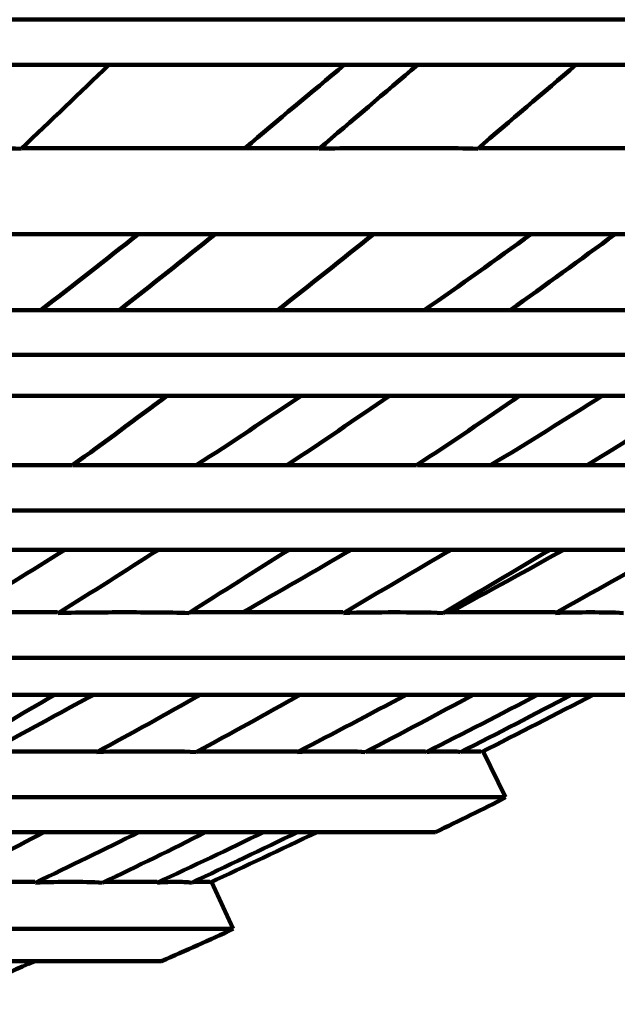
# Model space of a CAD drawing. Units: inches. Extents: x -9.9 to 20.1, y -18.1 to 26.8.
# Drawn here: x 11 to 11.9, y -17 to -15.5 of the extents above; entities that cross this region are included whole.
import ezdxf

# ---------------------------------------------------------------- set-up
doc = ezdxf.new("R2010")
doc.units = ezdxf.units.IN
doc.header["$MEASUREMENT"] = 0
doc.layers.add('Layer 1', color=7, linetype='Continuous')

# ---------------------------------------------------------------- blocks, each defined once
blk = doc.blocks.new('block 2935')
at = {"layer": 'Layer 1', "color": 7, "lineweight": 106, "true_color": 0xffffff}
blk.add_open_spline([(11.2936, -16.8281), (11.3457, -16.8032), (11.3992, -16.7781), (11.4524, -16.7522)], degree=3, dxfattribs=at)
blk = doc.blocks.new('block 2944')
at = {"layer": 'Layer 1', "color": 7, "lineweight": 106, "true_color": 0xffffff}
blk.add_open_spline([(11.6974, -16.6319), (11.7541, -16.6036), (11.8085, -16.5752), (11.864, -16.5457)], degree=3, dxfattribs=at)
blk = doc.blocks.new('block 2962')
at = {"layer": 'Layer 1', "color": 7, "lineweight": 106, "true_color": 0xffffff}
blk.add_open_spline([(11.1508, -16.6319), (11.1778, -16.6308), (11.203, -16.6308), (11.2278, -16.6308), (11.2528, -16.6308), (11.2765, -16.6308), (11.3004, -16.6319)], degree=3, knots=[0, 0, 0, 0, 1, 1, 1, 2, 2, 2, 2], dxfattribs=at)
blk = doc.blocks.new('block 2963')
at = {"layer": 'Layer 1', "color": 7, "lineweight": 106, "true_color": 0xffffff}
blk.add_open_spline([(11.4524, -16.6319), (11.4716, -16.6308), (11.4886, -16.6308), (11.5056, -16.6308), (11.5228, -16.6308), (11.5386, -16.6308), (11.5544, -16.6319)], degree=3, knots=[0, 0, 0, 0, 1, 1, 1, 2, 2, 2, 2], dxfattribs=at)
blk = doc.blocks.new('block 2964')
at = {"layer": 'Layer 1', "color": 7, "lineweight": 106, "true_color": 0xffffff}
blk.add_open_spline([(11.6462, -16.6319), (11.6566, -16.6308), (11.6655, -16.6308), (11.6747, -16.6308), (11.6826, -16.6308), (11.6906, -16.6308), (11.6974, -16.6319)], degree=3, knots=[0, 0, 0, 0, 1, 1, 1, 2, 2, 2, 2], dxfattribs=at)
blk = doc.blocks.new('block 2965')
at = {"layer": 'Layer 1', "color": 7, "lineweight": 106, "true_color": 0xffffff}
blk.add_lwpolyline([(11.7653, -16.6998), (5.1194, -16.6998)], dxfattribs=at)
blk = doc.blocks.new('block 2974')
at = {"layer": 'Layer 1', "color": 7, "lineweight": 106, "true_color": 0xffffff}
blk.add_lwpolyline([(11.1508, -16.6308), (10.9431, -16.6308)], dxfattribs=at)
blk = doc.blocks.new('block 2975')
at = {"layer": 'Layer 1', "color": 7, "lineweight": 106, "true_color": 0xffffff}
blk.add_lwpolyline([(11.4524, -16.6308), (11.3027, -16.6308)], dxfattribs=at)
blk = doc.blocks.new('block 2976')
at = {"layer": 'Layer 1', "color": 7, "lineweight": 106, "true_color": 0xffffff}
blk.add_lwpolyline([(11.6451, -16.6308), (11.5568, -16.6308)], dxfattribs=at)
blk = doc.blocks.new('block 2977')
at = {"layer": 'Layer 1', "color": 7, "lineweight": 106, "true_color": 0xffffff}
blk.add_lwpolyline([(11.7281, -16.6308), (11.6996, -16.6308)], dxfattribs=at)
blk = doc.blocks.new('block 2979')
at = {"layer": 'Layer 1', "color": 7, "lineweight": 106, "true_color": 0xffffff}
blk.add_open_spline([(11.7234, -15.7257), (11.7722, -15.6838), (11.8221, -15.6417), (11.8708, -15.5998)], degree=3, dxfattribs=at)
blk = doc.blocks.new('block 2980')
at = {"layer": 'Layer 1', "color": 7, "lineweight": 106, "true_color": 0xffffff}
blk.add_open_spline([(11.0373, -15.7257), (11.0814, -15.6838), (11.1258, -15.6417), (11.1688, -15.5998)], degree=3, dxfattribs=at)
blk = doc.blocks.new('block 3000')
at = {"layer": 'Layer 1', "color": 7, "lineweight": 106, "true_color": 0xffffff}
blk.add_open_spline([(10.7605, -15.7257), (10.8083, -15.7247), (10.8559, -15.7247), (10.9, -15.7247), (10.9454, -15.7247), (10.992, -15.7247), (11.0373, -15.7257)], degree=3, knots=[0, 0, 0, 0, 1, 1, 1, 2, 2, 2, 2], dxfattribs=at)
blk = doc.blocks.new('block 3001')
at = {"layer": 'Layer 1', "color": 7, "lineweight": 106, "true_color": 0xffffff}
blk.add_lwpolyline([(11.4842, -15.7247), (11.0384, -15.7247)], dxfattribs=at)
blk = doc.blocks.new('block 3002')
at = {"layer": 'Layer 1', "color": 7, "lineweight": 106, "true_color": 0xffffff}
blk.add_open_spline([(11.4852, -15.7257), (11.5271, -15.7247), (11.5657, -15.7247), (11.6055, -15.7247), (11.6451, -15.7247), (11.6837, -15.7247), (11.7234, -15.7257)], degree=3, knots=[0, 0, 0, 0, 1, 1, 1, 2, 2, 2, 2], dxfattribs=at)
blk = doc.blocks.new('block 3003')
at = {"layer": 'Layer 1', "color": 7, "lineweight": 106, "true_color": 0xffffff}
blk.add_lwpolyline([(12.1001, -15.7247), (11.7245, -15.7247)], dxfattribs=at)
blk = doc.blocks.new('block 3012')
at = {"layer": 'Layer 1', "color": 7, "lineweight": 106, "true_color": 0xffffff}
blk.add_lwpolyline([(13.7127, -15.5319), (5.1194, -15.5319)], dxfattribs=at)
blk = doc.blocks.new('block 3039')
at = {"layer": 'Layer 1', "color": 7, "lineweight": 106, "true_color": 0xffffff}
blk.add_lwpolyline([(11.1065, -16.201), (10.8852, -16.201)], dxfattribs=at)
blk = doc.blocks.new('block 3040')
at = {"layer": 'Layer 1', "color": 7, "lineweight": 106, "true_color": 0xffffff}
blk.add_lwpolyline([(11.4366, -16.201), (11.1155, -16.201)], dxfattribs=at)
blk = doc.blocks.new('block 3041')
at = {"layer": 'Layer 1', "color": 7, "lineweight": 106, "true_color": 0xffffff}
blk.add_lwpolyline([(11.6247, -16.201), (11.4444, -16.201)], dxfattribs=at)
blk = doc.blocks.new('block 3042')
at = {"layer": 'Layer 1', "color": 7, "lineweight": 106, "true_color": 0xffffff}
blk.add_lwpolyline([(11.8879, -16.201), (11.6327, -16.201)], dxfattribs=at)
blk = doc.blocks.new('block 3043')
at = {"layer": 'Layer 1', "color": 7, "lineweight": 106, "true_color": 0xffffff}
blk.add_lwpolyline([(12.0319, -16.201), (11.8947, -16.201)], dxfattribs=at)
blk = doc.blocks.new('block 3049')
at = {"layer": 'Layer 1', "color": 7, "lineweight": 106, "true_color": 0xffffff}
blk.add_lwpolyline([(12.566, -16.2689), (5.1194, -16.2689)], dxfattribs=at)
blk = doc.blocks.new('block 3052')
at = {"layer": 'Layer 1', "color": 7, "lineweight": 106, "true_color": 0xffffff}
blk.add_lwpolyline([(12.464, -16.3279), (5.1194, -16.3279)], dxfattribs=at)
blk = doc.blocks.new('block 3054')
at = {"layer": 'Layer 1', "color": 7, "lineweight": 106, "true_color": 0xffffff}
blk.add_lwpolyline([(12.9562, -16.0355), (5.1194, -16.0355)], dxfattribs=at)
blk = doc.blocks.new('block 3069')
at = {"layer": 'Layer 1', "color": 7, "lineweight": 106, "true_color": 0xffffff}
blk.add_lwpolyline([(11.4138, -15.9684), (11.1938, -15.9684)], dxfattribs=at)
blk = doc.blocks.new('block 3070')
at = {"layer": 'Layer 1', "color": 7, "lineweight": 106, "true_color": 0xffffff}
blk.add_lwpolyline([(11.1848, -15.9684), (10.7696, -15.9684)], dxfattribs=at)
blk = doc.blocks.new('block 3071')
at = {"layer": 'Layer 1', "color": 7, "lineweight": 106, "true_color": 0xffffff}
blk.add_lwpolyline([(11.9605, -15.9684), (11.7813, -15.9684)], dxfattribs=at)
blk = doc.blocks.new('block 3072')
at = {"layer": 'Layer 1', "color": 7, "lineweight": 106, "true_color": 0xffffff}
blk.add_lwpolyline([(11.7722, -15.9684), (11.4229, -15.9684)], dxfattribs=at)
blk = doc.blocks.new('block 3081')
at = {"layer": 'Layer 1', "color": 7, "lineweight": 106, "true_color": 0xffffff}
blk.add_lwpolyline([(12.8542, -16.0967), (5.1194, -16.0967)], dxfattribs=at)
blk = doc.blocks.new('block 3094')
at = {"layer": 'Layer 1', "color": 7, "lineweight": 106, "true_color": 0xffffff}
blk.add_open_spline([(11.8879, -16.201), (11.8902, -16.201), (11.8924, -16.201), (11.8947, -16.201)], degree=3, dxfattribs=at)
blk = doc.blocks.new('block 3098')
at = {"layer": 'Layer 1', "color": 7, "lineweight": 106, "true_color": 0xffffff}
blk.add_open_spline([(11.4366, -16.201), (11.4388, -16.201), (11.4422, -16.201), (11.4444, -16.201)], degree=3, dxfattribs=at)
blk = doc.blocks.new('block 3099')
at = {"layer": 'Layer 1', "color": 7, "lineweight": 106, "true_color": 0xffffff}
blk.add_open_spline([(11.7722, -15.9684), (11.7745, -15.9684), (11.7779, -15.9684), (11.7813, -15.9684)], degree=3, dxfattribs=at)
blk = doc.blocks.new('block 3101')
at = {"layer": 'Layer 1', "color": 7, "lineweight": 106, "true_color": 0xffffff}
blk.add_open_spline([(11.6247, -16.201), (11.627, -16.201), (11.6292, -16.201), (11.6316, -16.201)], degree=3, dxfattribs=at)
blk = doc.blocks.new('block 3103')
at = {"layer": 'Layer 1', "color": 7, "lineweight": 106, "true_color": 0xffffff}
blk.add_open_spline([(11.1848, -15.9684), (11.1882, -15.9684), (11.1915, -15.9684), (11.1938, -15.9684)], degree=3, dxfattribs=at)
blk = doc.blocks.new('block 3104')
at = {"layer": 'Layer 1', "color": 7, "lineweight": 106, "true_color": 0xffffff}
blk.add_open_spline([(11.4229, -15.9684), (11.4704, -15.931), (11.5183, -15.8924), (11.5669, -15.8539)], degree=3, dxfattribs=at)
blk = doc.blocks.new('block 3105')
at = {"layer": 'Layer 1', "color": 7, "lineweight": 106, "true_color": 0xffffff}
blk.add_open_spline([(11.4138, -15.9684), (11.4162, -15.9684), (11.4196, -15.9684), (11.4229, -15.9684)], degree=3, dxfattribs=at)
blk = doc.blocks.new('block 3106')
at = {"layer": 'Layer 1', "color": 7, "lineweight": 106, "true_color": 0xffffff}
blk.add_open_spline([(11.1144, -16.201), (11.1621, -16.1669), (11.2097, -16.1317), (11.2562, -16.0967)], degree=3, dxfattribs=at)
blk = doc.blocks.new('block 3107')
at = {"layer": 'Layer 1', "color": 7, "lineweight": 106, "true_color": 0xffffff}
blk.add_open_spline([(11.1065, -16.201), (11.1098, -16.201), (11.1122, -16.201), (11.1144, -16.201)], degree=3, dxfattribs=at)
blk = doc.blocks.new('block 3156')
at = {"layer": 'Layer 1', "color": 7, "lineweight": 106, "true_color": 0xffffff}
blk.add_lwpolyline([(12.0649, -16.5457), (5.1194, -16.5457)], dxfattribs=at)
blk = doc.blocks.new('block 3295')
at = {"layer": 'Layer 1', "color": 7, "lineweight": 106, "true_color": 0xffffff}
blk.add_open_spline([(11.1597, -16.8281), (11.2119, -16.8032), (11.2641, -16.7781), (11.314, -16.7522)], degree=3, dxfattribs=at)
blk = doc.blocks.new('block 3296')
at = {"layer": 'Layer 1', "color": 7, "lineweight": 106, "true_color": 0xffffff}
blk.add_open_spline([(11.5544, -16.6319), (11.6089, -16.6036), (11.6622, -16.5752), (11.7166, -16.5457)], degree=3, dxfattribs=at)
blk = doc.blocks.new('block 3312')
at = {"layer": 'Layer 1', "color": 7, "lineweight": 106, "true_color": 0xffffff}
blk.add_open_spline([(10.9238, -16.8281), (10.9738, -16.8032), (11.0224, -16.7781), (11.0714, -16.7522)], degree=3, dxfattribs=at)
blk = doc.blocks.new('block 3313')
at = {"layer": 'Layer 1', "color": 7, "lineweight": 106, "true_color": 0xffffff}
blk.add_open_spline([(11.3004, -16.6319), (11.3525, -16.6036), (11.4048, -16.5752), (11.4559, -16.5457)], degree=3, dxfattribs=at)
blk = doc.blocks.new('block 3314')
at = {"layer": 'Layer 1', "color": 7, "lineweight": 106, "true_color": 0xffffff}
blk.add_open_spline([(11.6713, -16.4231), (11.7245, -16.3915), (11.7789, -16.3597), (11.8323, -16.3279)], degree=3, dxfattribs=at)
blk = doc.blocks.new('block 3331')
at = {"layer": 'Layer 1', "color": 7, "lineweight": 106, "true_color": 0xffffff}
blk.add_open_spline([(10.9409, -16.6319), (10.9897, -16.6036), (11.0373, -16.5752), (11.0872, -16.5457)], degree=3, dxfattribs=at)
blk = doc.blocks.new('block 3332')
at = {"layer": 'Layer 1', "color": 7, "lineweight": 106, "true_color": 0xffffff}
blk.add_open_spline([(11.289, -16.4231), (11.3391, -16.3915), (11.3889, -16.3597), (11.44, -16.3279)], degree=3, dxfattribs=at)
blk = doc.blocks.new('block 3333')
at = {"layer": 'Layer 1', "color": 7, "lineweight": 106, "true_color": 0xffffff}
blk.add_open_spline([(11.6316, -16.201), (11.6837, -16.1669), (11.736, -16.1317), (11.7858, -16.0967)], degree=3, dxfattribs=at)
blk = doc.blocks.new('block 3449')
at = {"layer": 'Layer 1', "color": 7, "lineweight": 106, "true_color": 0xffffff}
blk.add_open_spline([(11.8402, -16.4231), (11.8969, -16.3915), (11.9537, -16.3597), (12.0092, -16.3279)], degree=3, dxfattribs=at)
blk = doc.blocks.new('block 3450')
at = {"layer": 'Layer 1', "color": 7, "lineweight": 106, "true_color": 0xffffff}
blk.add_open_spline([(11.4524, -16.6319), (11.5067, -16.6036), (11.5613, -16.5752), (11.6158, -16.5457)], degree=3, dxfattribs=at)
blk = doc.blocks.new('block 3451')
at = {"layer": 'Layer 1', "color": 7, "lineweight": 106, "true_color": 0xffffff}
blk.add_lwpolyline([(11.4524, -16.6308), (11.4524, -16.6319)], dxfattribs=at)
blk = doc.blocks.new('block 3452')
at = {"layer": 'Layer 1', "color": 7, "lineweight": 106, "true_color": 0xffffff}
blk.add_open_spline([(11.0588, -16.8281), (11.1098, -16.8032), (11.1621, -16.7781), (11.2142, -16.7522)], degree=3, dxfattribs=at)
blk = doc.blocks.new('block 3473')
at = {"layer": 'Layer 1', "color": 7, "lineweight": 106, "true_color": 0xffffff}
blk.add_open_spline([(11.6814, -16.422), (11.7394, -16.3904), (11.7961, -16.3597), (11.8527, -16.3279)], degree=3, dxfattribs=at)
blk = doc.blocks.new('block 3494')
at = {"layer": 'Layer 1', "color": 7, "lineweight": 106, "true_color": 0xffffff}
blk.add_open_spline([(11.8879, -16.201), (11.9435, -16.1669), (11.9979, -16.1317), (12.0535, -16.0967)], degree=3, dxfattribs=at)
blk = doc.blocks.new('block 3495')
at = {"layer": 'Layer 1', "color": 7, "lineweight": 106, "true_color": 0xffffff}
blk.add_lwpolyline([(11.8879, -16.201), (11.8879, -16.201)], dxfattribs=at)
blk = doc.blocks.new('block 3496')
at = {"layer": 'Layer 1', "color": 7, "lineweight": 106, "true_color": 0xffffff}
blk.add_open_spline([(11.5216, -16.4231), (11.5749, -16.3915), (11.6292, -16.3597), (11.6837, -16.3279)], degree=3, dxfattribs=at)
blk = doc.blocks.new('block 3497')
at = {"layer": 'Layer 1', "color": 7, "lineweight": 106, "true_color": 0xffffff}
blk.add_open_spline([(11.1508, -16.6319), (11.203, -16.6036), (11.255, -16.5752), (11.306, -16.5457)], degree=3, dxfattribs=at)
blk = doc.blocks.new('block 3498')
at = {"layer": 'Layer 1', "color": 7, "lineweight": 106, "true_color": 0xffffff}
blk.add_lwpolyline([(11.1508, -16.6308), (11.1508, -16.6319)], dxfattribs=at)
blk = doc.blocks.new('block 3519')
at = {"layer": 'Layer 1', "color": 7, "lineweight": 106, "true_color": 0xffffff}
blk.add_open_spline([(11.7427, -16.201), (11.7994, -16.1669), (11.8561, -16.1317), (11.9106, -16.0967)], degree=3, dxfattribs=at)
blk = doc.blocks.new('block 3520')
at = {"layer": 'Layer 1', "color": 7, "lineweight": 106, "true_color": 0xffffff}
blk.add_open_spline([(11.3707, -16.422), (11.4251, -16.3904), (11.4796, -16.3597), (11.533, -16.3279)], degree=3, dxfattribs=at)
blk = doc.blocks.new('block 3521')
at = {"layer": 'Layer 1', "color": 7, "lineweight": 106, "true_color": 0xffffff}
blk.add_open_spline([(10.9897, -16.6308), (11.0418, -16.6025), (11.094, -16.574), (11.1462, -16.5457)], degree=3, dxfattribs=at)
blk = doc.blocks.new('block 3541')
at = {"layer": 'Layer 1', "color": 7, "lineweight": 106, "true_color": 0xffffff}
blk.add_open_spline([(11.7722, -15.9684), (11.8243, -15.931), (11.8777, -15.8924), (11.9298, -15.8539)], degree=3, dxfattribs=at)
blk = doc.blocks.new('block 3542')
at = {"layer": 'Layer 1', "color": 7, "lineweight": 106, "true_color": 0xffffff}
blk.add_lwpolyline([(11.7722, -15.9684), (11.7722, -15.9684)], dxfattribs=at)
blk = doc.blocks.new('block 3543')
at = {"layer": 'Layer 1', "color": 7, "lineweight": 106, "true_color": 0xffffff}
blk.add_open_spline([(11.4366, -16.201), (11.4886, -16.1669), (11.5398, -16.1317), (11.5907, -16.0967)], degree=3, dxfattribs=at)
blk = doc.blocks.new('block 3544')
at = {"layer": 'Layer 1', "color": 7, "lineweight": 106, "true_color": 0xffffff}
blk.add_lwpolyline([(11.4366, -16.201), (11.4366, -16.201)], dxfattribs=at)
blk = doc.blocks.new('block 3545')
at = {"layer": 'Layer 1', "color": 7, "lineweight": 106, "true_color": 0xffffff}
blk.add_open_spline([(11.0929, -16.4231), (11.144, -16.3915), (11.1938, -16.3597), (11.2437, -16.3279)], degree=3, dxfattribs=at)
blk = doc.blocks.new('block 3567')
at = {"layer": 'Layer 1', "color": 7, "lineweight": 106, "true_color": 0xffffff}
blk.add_open_spline([(11.6429, -15.9684), (11.6974, -15.931), (11.7496, -15.8924), (11.8038, -15.8539)], degree=3, dxfattribs=at)
blk = doc.blocks.new('block 3568')
at = {"layer": 'Layer 1', "color": 7, "lineweight": 106, "true_color": 0xffffff}
blk.add_open_spline([(11.3004, -16.201), (11.3537, -16.1669), (11.4059, -16.1317), (11.4581, -16.0967)], degree=3, dxfattribs=at)
blk = doc.blocks.new('block 3569')
at = {"layer": 'Layer 1', "color": 7, "lineweight": 106, "true_color": 0xffffff}
blk.add_open_spline([(10.9512, -16.422), (11.002, -16.3904), (11.0531, -16.3597), (11.1031, -16.3279)], degree=3, dxfattribs=at)
blk = doc.blocks.new('block 3653')
at = {"layer": 'Layer 1', "color": 7, "lineweight": 106, "true_color": 0xffffff}
blk.add_open_spline([(11.8969, -16.5457), (11.8402, -16.5752), (11.7846, -16.6036), (11.7292, -16.6319)], degree=3, dxfattribs=at)
blk = doc.blocks.new('block 3654')
at = {"layer": 'Layer 1', "color": 7, "lineweight": 106, "true_color": 0xffffff}
blk.add_lwpolyline([(11.7281, -16.6308), (11.7292, -16.6319)], dxfattribs=at)
blk = doc.blocks.new('block 3655')
at = {"layer": 'Layer 1', "color": 7, "lineweight": 106, "true_color": 0xffffff}
blk.add_open_spline([(11.4819, -16.7522), (11.4274, -16.7781), (11.3741, -16.8032), (11.3208, -16.8281)], degree=3, dxfattribs=at)
blk = doc.blocks.new('block 3656')
at = {"layer": 'Layer 1', "color": 7, "lineweight": 106, "true_color": 0xffffff}
blk.add_open_spline([(11.0577, -16.946), (11.0078, -16.9676), (10.959, -16.9892), (10.9103, -17.0107)], degree=3, dxfattribs=at)
blk = doc.blocks.new('block 3692')
at = {"layer": 'Layer 1', "color": 7, "lineweight": 106, "true_color": 0xffffff}
blk.add_open_spline([(11.6462, -16.6319), (11.7018, -16.6036), (11.7585, -16.5752), (11.813, -16.5457)], degree=3, dxfattribs=at)
blk = doc.blocks.new('block 3693')
at = {"layer": 'Layer 1', "color": 7, "lineweight": 106, "true_color": 0xffffff}
blk.add_lwpolyline([(11.6451, -16.6308), (11.6462, -16.6319)], dxfattribs=at)
blk = doc.blocks.new('block 3694')
at = {"layer": 'Layer 1', "color": 7, "lineweight": 106, "true_color": 0xffffff}
blk.add_open_spline([(11.2415, -16.8281), (11.2958, -16.8032), (11.348, -16.7781), (11.4014, -16.7522)], degree=3, dxfattribs=at)
blk = doc.blocks.new('block 3729')
at = {"layer": 'Layer 1', "color": 7, "lineweight": 106, "true_color": 0xffffff}
blk.add_open_spline([(11.4852, -15.7257), (11.5341, -15.6838), (11.5839, -15.6417), (11.6327, -15.5998)], degree=3, dxfattribs=at)
blk = doc.blocks.new('block 3730')
at = {"layer": 'Layer 1', "color": 7, "lineweight": 106, "true_color": 0xffffff}
blk.add_lwpolyline([(11.4842, -15.7247), (11.4852, -15.7257)], dxfattribs=at)
blk = doc.blocks.new('block 3731')
at = {"layer": 'Layer 1', "color": 7, "lineweight": 106, "true_color": 0xffffff}
blk.add_open_spline([(11.1848, -15.9684), (11.2323, -15.931), (11.2812, -15.8924), (11.3287, -15.8539)], degree=3, dxfattribs=at)
blk = doc.blocks.new('block 3732')
at = {"layer": 'Layer 1', "color": 7, "lineweight": 106, "true_color": 0xffffff}
blk.add_lwpolyline([(11.1848, -15.9684), (11.1848, -15.9684)], dxfattribs=at)
blk = doc.blocks.new('block 3756')
at = {"layer": 'Layer 1', "color": 7, "lineweight": 106, "true_color": 0xffffff}
blk.add_open_spline([(11.3741, -15.7247), (11.4229, -15.6828), (11.4728, -15.6417), (11.5228, -15.5998)], degree=3, dxfattribs=at)
blk = doc.blocks.new('block 3757')
at = {"layer": 'Layer 1', "color": 7, "lineweight": 106, "true_color": 0xffffff}
blk.add_open_spline([(11.0668, -15.9684), (11.1155, -15.931), (11.1644, -15.8924), (11.2131, -15.8539)], degree=3, dxfattribs=at)
blk = doc.blocks.new('block 4108')
at = {"layer": 'Layer 1', "color": 7, "lineweight": 106, "true_color": 0xffffff}
blk.add_lwpolyline([(11.0577, -16.8269), (10.9263, -16.8269)], dxfattribs=at)
blk = doc.blocks.new('block 4109')
at = {"layer": 'Layer 1', "color": 7, "lineweight": 106, "true_color": 0xffffff}
blk.add_lwpolyline([(11.0577, -16.8269), (11.0588, -16.8281)], dxfattribs=at)
blk = doc.blocks.new('block 4110')
at = {"layer": 'Layer 1', "color": 7, "lineweight": 106, "true_color": 0xffffff}
blk.add_open_spline([(11.0588, -16.8281), (11.078, -16.8269), (11.0951, -16.8269), (11.1122, -16.8269), (11.128, -16.8269), (11.144, -16.8269), (11.1597, -16.8281)], degree=3, knots=[0, 0, 0, 0, 1, 1, 1, 2, 2, 2, 2], dxfattribs=at)
blk = doc.blocks.new('block 4111')
at = {"layer": 'Layer 1', "color": 7, "lineweight": 106, "true_color": 0xffffff}
blk.add_lwpolyline([(11.2415, -16.8269), (11.1621, -16.8269)], dxfattribs=at)
blk = doc.blocks.new('block 4112')
at = {"layer": 'Layer 1', "color": 7, "lineweight": 106, "true_color": 0xffffff}
blk.add_lwpolyline([(11.2415, -16.8269), (11.2415, -16.8281)], dxfattribs=at)
blk = doc.blocks.new('block 4113')
at = {"layer": 'Layer 1', "color": 7, "lineweight": 106, "true_color": 0xffffff}
blk.add_open_spline([(11.2415, -16.8281), (11.2528, -16.8269), (11.2619, -16.8269), (11.2709, -16.8269), (11.2776, -16.8269), (11.2868, -16.8269), (11.2936, -16.8281)], degree=3, knots=[0, 0, 0, 0, 1, 1, 1, 2, 2, 2, 2], dxfattribs=at)
blk = doc.blocks.new('block 4114')
at = {"layer": 'Layer 1', "color": 7, "lineweight": 106, "true_color": 0xffffff}
blk.add_lwpolyline([(11.3208, -16.8269), (11.2958, -16.8269)], dxfattribs=at)
blk = doc.blocks.new('block 4115')
at = {"layer": 'Layer 1', "color": 7, "lineweight": 106, "true_color": 0xffffff}
blk.add_lwpolyline([(11.3208, -16.8269), (11.3208, -16.8281)], dxfattribs=at)
blk = doc.blocks.new('block 4116')
at = {"layer": 'Layer 1', "color": 7, "lineweight": 106, "true_color": 0xffffff}
blk.add_lwpolyline([(11.3559, -16.8974), (5.1194, -16.8974)], dxfattribs=at)
blk = doc.blocks.new('block 4117')
at = {"layer": 'Layer 1', "color": 7, "lineweight": 106, "true_color": 0xffffff}
blk.add_lwpolyline([(11.2482, -16.946), (5.1194, -16.946)], dxfattribs=at)
blk = doc.blocks.new('block 4118')
at = {"layer": 'Layer 1', "color": 7, "lineweight": 106, "true_color": 0xffffff}
blk.add_lwpolyline([(11.6599, -16.7522), (5.1194, -16.7522)], dxfattribs=at)
blk = doc.blocks.new('block 4119')
at = {"layer": 'Layer 1', "color": 7, "lineweight": 106, "true_color": 0xffffff}
blk.add_lwpolyline([(13.2398, -15.8539), (5.1194, -15.8539)], dxfattribs=at)
blk = doc.blocks.new('block 4120')
at = {"layer": 'Layer 1', "color": 7, "lineweight": 106, "true_color": 0xffffff}
blk.add_lwpolyline([(13.6163, -15.5998), (5.1194, -15.5998)], dxfattribs=at)
blk = doc.blocks.new('block 4143')
at = {"layer": 'Layer 1', "color": 7, "lineweight": 106, "true_color": 0xffffff}
blk.add_lwpolyline([(11.0918, -16.422), (10.8013, -16.422)], dxfattribs=at)
blk = doc.blocks.new('block 4144')
at = {"layer": 'Layer 1', "color": 7, "lineweight": 106, "true_color": 0xffffff}
blk.add_lwpolyline([(11.0918, -16.422), (11.0929, -16.4231)], dxfattribs=at)
blk = doc.blocks.new('block 4145')
at = {"layer": 'Layer 1', "color": 7, "lineweight": 106, "true_color": 0xffffff}
blk.add_open_spline([(11.0929, -16.4231), (11.128, -16.422), (11.1597, -16.422), (11.1927, -16.422), (11.2245, -16.422), (11.2572, -16.422), (11.289, -16.4231)], degree=3, knots=[0, 0, 0, 0, 1, 1, 1, 2, 2, 2, 2], dxfattribs=at)
blk = doc.blocks.new('block 4146')
at = {"layer": 'Layer 1', "color": 7, "lineweight": 106, "true_color": 0xffffff}
blk.add_lwpolyline([(11.5204, -16.422), (11.2913, -16.422)], dxfattribs=at)
blk = doc.blocks.new('block 4147')
at = {"layer": 'Layer 1', "color": 7, "lineweight": 106, "true_color": 0xffffff}
blk.add_lwpolyline([(11.5204, -16.422), (11.5216, -16.4231)], dxfattribs=at)
blk = doc.blocks.new('block 4148')
at = {"layer": 'Layer 1', "color": 7, "lineweight": 106, "true_color": 0xffffff}
blk.add_open_spline([(11.5216, -16.4231), (11.5475, -16.422), (11.5738, -16.422), (11.5976, -16.422), (11.6225, -16.422), (11.6474, -16.422), (11.6713, -16.4231)], degree=3, knots=[0, 0, 0, 0, 1, 1, 1, 2, 2, 2, 2], dxfattribs=at)
blk = doc.blocks.new('block 4149')
at = {"layer": 'Layer 1', "color": 7, "lineweight": 106, "true_color": 0xffffff}
blk.add_lwpolyline([(11.8402, -16.422), (11.6736, -16.422)], dxfattribs=at)
blk = doc.blocks.new('block 4150')
at = {"layer": 'Layer 1', "color": 7, "lineweight": 106, "true_color": 0xffffff}
blk.add_lwpolyline([(11.8402, -16.422), (11.8402, -16.4231)], dxfattribs=at)
blk = doc.blocks.new('block 4151')
at = {"layer": 'Layer 1', "color": 7, "lineweight": 106, "true_color": 0xffffff}
blk.add_open_spline([(11.8402, -16.4231), (11.8584, -16.422), (11.8766, -16.422), (11.8924, -16.422), (11.9106, -16.422), (11.9265, -16.422), (11.9422, -16.4231)], degree=3, knots=[0, 0, 0, 0, 1, 1, 1, 2, 2, 2, 2], dxfattribs=at)
blk = doc.blocks.new('block 4157')
at = {"layer": 'Layer 1', "color": 7, "lineweight": 106, "true_color": 0xffffff}
blk.add_lwpolyline([(12.1691, -16.4901), (5.1194, -16.4901)], dxfattribs=at)
blk = doc.blocks.new('block 4256')
at = {"layer": 'Layer 1', "color": 7, "lineweight": 106, "true_color": 0xffffff}
blk.add_open_spline([(11.3559, -16.8974), (11.3208, -16.9142), (11.2845, -16.9302), (11.2482, -16.946)], degree=3, dxfattribs=at)
blk = doc.blocks.new('block 4257')
at = {"layer": 'Layer 1', "color": 7, "lineweight": 106, "true_color": 0xffffff}
blk.add_lwpolyline([(11.7314, -16.6308), (11.7653, -16.6998)], dxfattribs=at)
blk = doc.blocks.new('block 4258')
at = {"layer": 'Layer 1', "color": 7, "lineweight": 106, "true_color": 0xffffff}
blk.add_open_spline([(11.7653, -16.6998), (11.7314, -16.718), (11.6951, -16.735), (11.6599, -16.7522)], degree=3, dxfattribs=at)
blk = doc.blocks.new('block 4282')
at = {"layer": 'Layer 1', "color": 7, "lineweight": 106, "true_color": 0xffffff}
blk.add_lwpolyline([(11.3231, -16.8269), (11.3559, -16.8974)], dxfattribs=at)
blk = doc.blocks.new('block 2')
at = {"layer": 'Layer 1'}
for name in ['block 3012', 'block 4120', 'block 2980', 'block 3756', 'block 3729', 'block 2979', 'block 3000', 'block 3001', 'block 3730', 'block 3002', 'block 3003', 'block 4119', 'block 3757', 'block 3731', 'block 3104', 'block 3567', 'block 3541', 'block 3070', 'block 3103', 'block 3732', 'block 3069', 'block 3105', 'block 3072', 'block 3099', 'block 3542', 'block 3071', 'block 3054', 'block 3081', 'block 3106', 'block 3568', 'block 3543', 'block 3333', 'block 3519', 'block 3494', 'block 3039', 'block 3107', 'block 3040', 'block 3098', 'block 3544', 'block 3041', 'block 3101', 'block 3042', 'block 3094', 'block 3495', 'block 3043', 'block 3049', 'block 3052', 'block 3569', 'block 3545', 'block 3332', 'block 3520', 'block 3496', 'block 3314', 'block 3473', 'block 3449', 'block 4143', 'block 4144', 'block 4145', 'block 4146', 'block 4147', 'block 4148', 'block 4149', 'block 4150', 'block 4151', 'block 4157', 'block 3156', 'block 3331', 'block 3521', 'block 3497', 'block 3313', 'block 3450', 'block 3296', 'block 3692', 'block 2944', 'block 3653', 'block 2974', 'block 2962', 'block 3498', 'block 2975', 'block 2963', 'block 3451', 'block 2976', 'block 3693', 'block 2964', 'block 2977', 'block 3654', 'block 4257', 'block 2965', 'block 4258', 'block 4118', 'block 3312', 'block 3452', 'block 3295', 'block 3694', 'block 2935', 'block 3655', 'block 4108', 'block 4109', 'block 4110', 'block 4111', 'block 4112', 'block 4113', 'block 4114', 'block 4115', 'block 4282', 'block 4116', 'block 4256', 'block 4117', 'block 3656']:
    blk.add_blockref(name, (0, 0), dxfattribs=at)

msp = doc.modelspace()

# ---------------------------------------------------------------- block references
at = {"layer": 'Layer 1'}
msp.add_blockref('block 2', (0, 0), dxfattribs=at)

doc.saveas('drawing.dxf')
